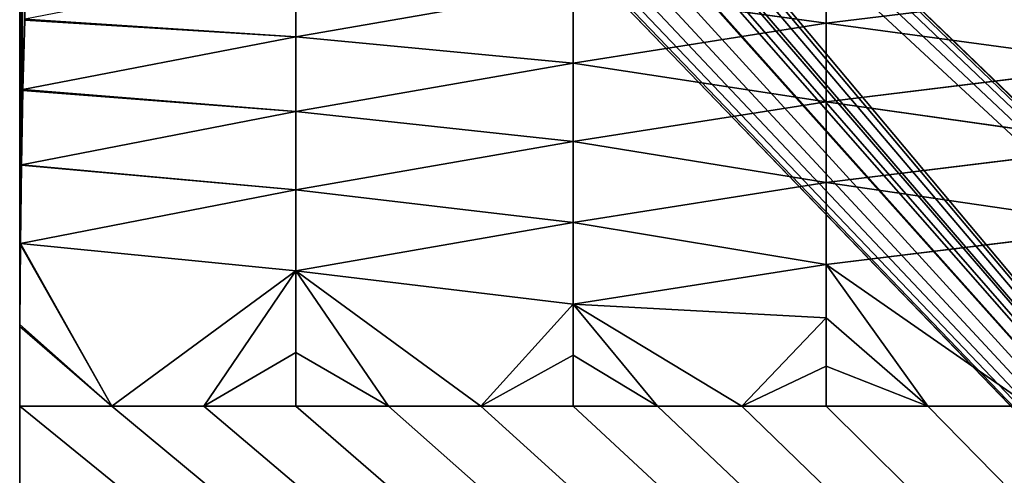
# Model space of a CAD drawing. Units: inches. Extents: x 550 to 754, y -76 to 188.
# Drawn here: x 638 to 642, y 80 to 81 of the extents above; entities that cross this region are included whole.
import ezdxf

# ---------------------------------------------------------------- set-up
doc = ezdxf.new("R2010")
doc.units = ezdxf.units.IN
doc.header["$MEASUREMENT"] = 0
doc.layers.add('BASE', color=7, linetype='Continuous')
doc.layers.add('SEAT', color=7, linetype='Continuous')

# ---------------------------------------------------------------- blocks, each defined once
blk = doc.blocks.new('Agrupar_1')
at = {"layer": 'SEAT'}
for p, q in [((0, 14.9822, 1.5), (0, 18.8744, 1.5)), ((3.1536, 16.4796, 1.673), (3.1536, 16.7723, 1.8048)), ((1.0801, 16.4273, 1.8048), (1.0801, 16.702, 1.9711)), ((2.1645, 16.6162, 1.8048), (1.0801, 16.4273, 1.8048)), ((3.1536, 16.4796, 1.673), (2.1645, 16.6162, 1.8048)), ((2.1645, 16.3234, 1.673), (2.1645, 16.6162, 1.8048)), ((4.3473, 16.6256, 1.673), (3.1536, 16.4796, 1.673)), ((0, 0.75), (0, 16.5322)), ((0.0127, 16.2203, 1.8048), (0.0195, 16.4914, 1.9681)), ((0.0195, 16.4914, 1.9681), (0.0196, 16.4964, 1.9711)), ((1.0801, 16.4273, 1.8048), (0.0195, 16.4914, 1.9681)), ((3.1536, 16.4796, 1.673), (2.1645, 16.3234, 1.673)), ((3.1536, 16.4796, 1.673), (4.3473, 16.3191, 1.5773)), ((3.1536, 16.1731, 1.5773), (3.1536, 16.4796, 1.673)), ((1.0801, 16.4273, 1.8048), (0.0127, 16.2203, 1.8048)), ((2.1645, 16.3234, 1.673), (1.0801, 16.4273, 1.8048)), ((1.0801, 16.1345, 1.673), (1.0801, 16.4273, 1.8048)), ((2.1645, 16.3234, 1.673), (1.0801, 16.1345, 1.673)), ((2.1645, 16.3234, 1.673), (3.1536, 16.1731, 1.5773)), ((2.1645, 16.0169, 1.5773), (2.1645, 16.3234, 1.673)), ((4.3473, 16.3191, 1.5773), (3.1536, 16.1731, 1.5773)), ((0.0072, 15.9265, 1.673), (0.0126, 16.2169, 1.8033)), ((0.0126, 16.2169, 1.8033), (0.0127, 16.2203, 1.8048)), ((1.0801, 16.1345, 1.673), (0.0126, 16.2169, 1.8033)), ((3.1536, 16.1731, 1.5773), (2.1645, 16.0169, 1.5773)), ((3.1536, 15.8572, 1.5194), (3.1536, 16.1731, 1.5773)), ((4.3473, 16.0033, 1.5194), (3.1536, 16.1731, 1.5773)), ((1.0801, 16.1345, 1.673), (0.0072, 15.9265, 1.673)), ((1.0801, 16.1345, 1.673), (2.1645, 16.0169, 1.5773)), ((1.0801, 15.828, 1.5773), (1.0801, 16.1345, 1.673)), ((2.1645, 16.0169, 1.5773), (1.0801, 15.828, 1.5773)), ((3.1536, 15.8572, 1.5194), (2.1645, 16.0169, 1.5773)), ((2.1645, 15.7011, 1.5194), (2.1645, 16.0169, 1.5773)), ((4.3473, 16.0033, 1.5194), (3.1536, 15.8572, 1.5194)), ((0.0032, 15.6183, 1.5772), (0.0072, 15.9245, 1.6723)), ((0.0072, 15.9245, 1.6723), (0.0072, 15.9265, 1.673)), ((0.0072, 15.9245, 1.6723), (1.0801, 15.828, 1.5773)), ((1.0801, 15.828, 1.5773), (0.0032, 15.6183, 1.5772)), ((2.1645, 15.7011, 1.5194), (1.0801, 15.828, 1.5773)), ((1.0801, 15.5122, 1.5194), (1.0801, 15.828, 1.5773)), ((3.1536, 15.8572, 1.5194), (2.1645, 15.7011, 1.5194)), ((3.1536, 15.8572, 1.5194), (4.3473, 15.6827, 1.5)), ((3.1536, 15.5367, 1.5), (3.1536, 15.8572, 1.5194)), ((1.0801, 15.5122, 1.5194), (2.1645, 15.7011, 1.5194)), ((2.1645, 15.7011, 1.5194), (3.1536, 15.5367, 1.5)), ((2.1645, 15.3806, 1.5), (2.1645, 15.7011, 1.5194)), ((4.3473, 15.6827, 1.5), (3.1536, 15.5367, 1.5)), ((0.0032, 15.6129, 1.5767), (0, 15.6186, 1.5773)), ((0.0008, 15.302, 1.5194), (0.0032, 15.6129, 1.5767)), ((1.0801, 15.5122, 1.5194), (0.0032, 15.6183, 1.5772)), ((0.0032, 15.6129, 1.5767), (0.0032, 15.6183, 1.5772)), ((0.36, 14.9822, 1.5), (0.0032, 15.6129, 1.5767)), ((3.1536, 15.5367, 1.5), (2.1645, 15.3806, 1.5)), ((3.1536, 15.5367, 1.5), (3.5515, 14.9822, 1.5)), ((3.1536, 15.3273, 1.5), (3.1536, 15.5367, 1.5)), ((3.9494, 14.9822, 1.5), (3.1536, 15.5367, 1.5)), ((0.36, 14.9822, 1.5), (1.0801, 15.5122, 1.5194)), ((0.72, 14.9822, 1.5), (1.0801, 15.5122, 1.5194)), ((1.803, 14.9822, 1.5), (1.0801, 15.5122, 1.5194)), ((1.4415, 14.9822, 1.5), (1.0801, 15.5122, 1.5194)), ((2.1645, 15.3806, 1.5), (1.0801, 15.5122, 1.5194)), ((1.0801, 15.1917, 1.5), (1.0801, 15.5122, 1.5194)), ((2.1645, 15.3806, 1.5), (1.803, 14.9822, 1.5)), ((2.4942, 14.9822, 1.5), (2.1645, 15.3806, 1.5)), ((2.1645, 15.1814, 1.5), (2.1645, 15.3806, 1.5)), ((3.1536, 15.3273, 1.5), (2.1645, 15.3806, 1.5)), ((2.8239, 14.9822, 1.5), (2.1645, 15.3806, 1.5)), ((3.1536, 15.3273, 1.5), (2.8239, 14.9822, 1.5)), ((3.1536, 15.3273, 1.5), (3.5515, 14.9822, 1.5)), ((3.1536, 15.1384, 1.5), (3.1536, 15.3273, 1.5)), ((0, 15.3027, 1.5194), (0, 15.2942, 1.5189)), ((0, 15.3027, 1.5194), (0.0008, 15.302, 1.5194)), ((0, 15.2942, 1.5189), (0.0008, 15.302, 1.5194)), ((0, 14.9822, 1.5), (0, 15.2942, 1.5189)), ((0.0008, 15.302, 1.5194), (0.36, 14.9822, 1.5)), ((1.0801, 15.1917, 1.5), (0.72, 14.9822, 1.5)), ((1.0801, 14.9822, 1.5), (1.0801, 15.1917, 1.5)), ((1.4415, 14.9822, 1.5), (1.0801, 15.1917, 1.5)), ((2.1645, 15.1814, 1.5), (1.803, 14.9822, 1.5)), ((2.1645, 15.1814, 1.5), (2.4942, 14.9822, 1.5)), ((2.1645, 14.9822, 1.5), (2.1645, 15.1814, 1.5)), ((3.1536, 15.1384, 1.5), (2.8239, 14.9822, 1.5)), ((3.5515, 14.9822, 1.5), (3.1536, 15.1384, 1.5)), ((3.1536, 14.9822, 1.5), (3.1536, 15.1384, 1.5)), ((0, 0.75, 1.5), (0, 14.9822, 1.5)), ((0, 14.9822, 1.5), (0.36, 14.9822, 1.5)), ((0.36, 14.9822, 1.5), (0.72, 14.9822, 1.5)), ((0.72, 14.9822, 1.5), (1.0801, 14.9822, 1.5)), ((1.0801, 14.9822, 1.5), (1.4415, 14.9822, 1.5)), ((1.4415, 14.9822, 1.5), (1.803, 14.9822, 1.5)), ((1.803, 14.9822, 1.5), (2.1645, 14.9822, 1.5)), ((2.1645, 14.9822, 1.5), (2.4942, 14.9822, 1.5)), ((2.4942, 14.9822, 1.5), (2.8239, 14.9822, 1.5)), ((2.8239, 14.9822, 1.5), (3.1536, 14.9822, 1.5)), ((3.1536, 14.9822, 1.5), (3.5515, 14.9822, 1.5)), ((3.5515, 14.9822, 1.5), (3.9494, 14.9822, 1.5))]:
    blk.add_line(p, q, dxfattribs=at)
mesh = blk.add_polyface(dxfattribs=at)
corners = [(0.0032, 15.6129, 1.5767), (0, 15.3027, 1.5194), (0.0008, 15.302, 1.5194), (0.1784, 17.8706, 5.7825), (0.1752, 17.8696, 5.7037), (0.176, 17.8695, 5.7239), (0.3259, 17.558, 9.3217), (0.3044, 17.5526, 8.8049), (0.3127, 17.5462, 9.0037), (0.2955, 17.5739, 8.5924), (0.3387, 17.5911, 9.6277), (0.2861, 17.6115, 8.3656), (0.3509, 17.6443, 9.9208), (0.279, 17.6423, 8.1963), (0.2373, 17.7662, 7.1946), (0.3568, 17.649, 10.0638), (0.363, 17.6646, 10.211), (0.3693, 17.6915, 10.362), (0.4161, 17.9317, 11.4856), (0.2299, 17.7933, 7.0176), (0.2221, 17.815, 6.8308), (0.2139, 17.8308, 6.6335), (0.2034, 17.8553, 6.3817), (0.1949, 17.864, 6.1776), (0.1905, 17.8647, 6.0715), (0.1834, 17.8699, 5.9024), (0, 15.2942, 1.5189), (0, 18.8744, 1.5), (0, 14.9822, 1.5), (0.0032, 15.6183, 1.5772), (0.0072, 15.9245, 1.6723), (0.0072, 15.9265, 1.673), (0.0126, 16.2169, 1.8033), (0.0127, 16.2203, 1.8048), (0.0195, 16.4914, 1.9681), (0.0196, 16.4964, 1.9711), (0.0277, 16.7441, 2.1642), (0.0291, 16.7772, 2.1978), (0.0379, 16.9899, 2.4098), (0.0426, 17.0793, 2.523), (0.0474, 17.1704, 2.6383), (0.0576, 17.3187, 2.8816), (0.0604, 17.3585, 2.9489), (0.0685, 17.4476, 3.144), (0.0712, 17.4767, 3.2077), (0.0819, 17.5589, 3.4663), (0.0925, 17.606, 3.7207), (0.0975, 17.6388, 3.8399), (0.1067, 17.6862, 4.0602), (0.1153, 17.7227, 4.2671), (0.1234, 17.7492, 4.4613), (0.1478, 17.8291, 5.047), (0.1559, 17.849, 5.2419), (0.1635, 17.8611, 5.4229), (0.1734, 17.8684, 5.6626), (0.4454, 18.0823, 12.1896), (0.4872, 18.2968, 13.1928), (0.5216, 18.4731, 14.0172), (0.5583, 18.6618, 14.9), (0.5977, 18.8638, 15.8448), (0.6295, 19.0269, 16.6073), (0.0103, 18.9767, 1.7476), (0.0232, 19.0613, 2.0567), (0.6739, 19.2546, 17.6724), (0.0364, 19.1071, 2.3739), (0.0722, 19.1923, 3.2336), (0.75, 20.6588, 19.5), (0.7006, 19.3919, 18.3145), (0.75, 19.6454, 19.5), (0.75, 19.65, 19.5), (0.75, 19.6522, 19.5)]
mesh.append_faces([[corners[k] for k in face] for face in [(0, 1, 2), (3, 4, 5), (6, 7, 8), (26, 27, 28), (66, 69, 70)]], dxfattribs={"vtx0": -1})
mesh.append_faces([[corners[k] for k in face] for face in [(7, 6, 9), (9, 10, 11), (11, 12, 13), (13, 12, 14), (14, 18, 19), (19, 18, 20), (20, 18, 21), (21, 18, 22), (22, 18, 23), (23, 18, 24), (24, 18, 25), (25, 18, 3), (27, 60, 61), (61, 60, 62), (62, 63, 64), (64, 63, 65), (65, 63, 66)]], dxfattribs={"vtx0": -1, "vtx1": -1})
mesh.append_faces([[corners[k] for k in face] for face in [(27, 1, 0), (27, 4, 3), (27, 3, 18)]], dxfattribs={"vtx0": -1, "vtx1": -1, "vtx2": -1})
mesh.append_faces([[corners[k] for k in face] for face in [(9, 6, 10), (11, 10, 12), (14, 12, 15), (14, 15, 16), (14, 16, 17), (14, 17, 18), (27, 26, 1), (27, 0, 29), (27, 29, 30), (27, 30, 31), (27, 31, 32), (27, 32, 33), (27, 33, 34), (27, 34, 35), (27, 35, 36), (27, 36, 37), (27, 37, 38), (27, 38, 39), (27, 39, 40), (27, 40, 41), (27, 41, 42), (27, 42, 43), (27, 43, 44), (27, 44, 45), (27, 45, 46), (27, 46, 47), (27, 47, 48), (27, 48, 49), (27, 49, 50), (27, 50, 51), (27, 51, 52), (27, 52, 53), (27, 53, 54), (27, 54, 4), (27, 18, 55), (27, 55, 56), (27, 56, 57), (27, 57, 58), (27, 58, 59), (27, 59, 60), (62, 60, 63), (66, 63, 67), (66, 67, 68), (66, 68, 69)]], dxfattribs={"vtx0": -1, "vtx2": -1})
mesh = blk.add_polyface(dxfattribs=at)
corners = [(0, 0.0256, 0.9441), (0, 0.0256, 0.5559), (0, 0, 0.75), (0, 0.1005, 1.125), (0, 0.1005, 0.375), (0, 0.2197, 1.2803), (0, 0.2197, 0.2197), (0, 0.375, 1.3995), (0, 0.375, 0.1005), (0, 0.5559, 1.4744), (0, 0.5559, 0.0256), (0, 0.75, 1.5), (0, 0.75), (0, 14.9822, 1.5), (0, 16.5322), (0, 18.8744, 1.5), (0, 16.8521, 0.0199), (0, 17.167, 0.0792), (0, 17.4722, 0.1771), (0, 17.7629, 0.312), (0, 18.0347, 0.4818), (0, 18.2833, 0.684), (0, 18.4941, 0.904), (0, 18.505, 0.9155), (0, 18.6964, 1.1726), (0, 18.8544, 1.4514)]
mesh.append_faces([[corners[k] for k in face] for face in [(0, 1, 2), (24, 15, 25)]], dxfattribs={"vtx0": -1})
mesh.append_faces([[corners[k] for k in face] for face in [(1, 3, 4), (4, 5, 6), (6, 7, 8), (8, 9, 10), (10, 11, 12), (12, 13, 14), (14, 15, 16), (16, 15, 17), (17, 15, 18), (18, 15, 19), (19, 15, 20), (20, 15, 21), (21, 15, 22), (22, 15, 23), (23, 15, 24)]], dxfattribs={"vtx0": -1, "vtx1": -1})
mesh.append_faces([[corners[k] for k in face] for face in [(1, 0, 3), (4, 3, 5), (6, 5, 7), (8, 7, 9), (10, 9, 11), (12, 11, 13), (14, 13, 15)]], dxfattribs={"vtx0": -1, "vtx2": -1})
mesh = blk.add_polyface(dxfattribs=at)
corners = [(3.1536, 16.7723, 1.8048), (2.1645, 16.6162, 1.8048), (3.1536, 16.4796, 1.673)]
mesh.append_faces([[corners[k] for k in face] for face in [(0, 1, 2)]])
mesh = blk.add_polyface(dxfattribs=at)
corners = [(4.3473, 16.6256, 1.673), (3.1536, 16.7723, 1.8048), (3.1536, 16.4796, 1.673)]
mesh.append_faces([[corners[k] for k in face] for face in [(0, 1, 2)]])
mesh = blk.add_polyface(dxfattribs=at)
corners = [(1.0801, 16.4273, 1.8048), (0.0196, 16.4964, 1.9711), (0.0195, 16.4914, 1.9681), (1.0801, 16.702, 1.9711)]
mesh.append_faces([[corners[k] for k in face] for face in [(0, 1, 2), (1, 0, 3)]], dxfattribs={"vtx0": -1})
mesh = blk.add_polyface(dxfattribs=at)
corners = [(2.1645, 16.6162, 1.8048), (1.0801, 16.702, 1.9711), (1.0801, 16.4273, 1.8048)]
mesh.append_faces([[corners[k] for k in face] for face in [(0, 1, 2)]])
mesh = blk.add_polyface(dxfattribs=at)
corners = [(2.1645, 16.6162, 1.8048), (1.0801, 16.4273, 1.8048), (2.1645, 16.3234, 1.673)]
mesh.append_faces([[corners[k] for k in face] for face in [(0, 1, 2)]])
mesh = blk.add_polyface(dxfattribs=at)
corners = [(3.1536, 16.4796, 1.673), (2.1645, 16.6162, 1.8048), (2.1645, 16.3234, 1.673)]
mesh.append_faces([[corners[k] for k in face] for face in [(0, 1, 2)]])
mesh = blk.add_polyface(dxfattribs=at)
corners = [(4.3473, 16.6256, 1.673), (3.1536, 16.4796, 1.673), (4.3473, 16.3191, 1.5773)]
mesh.append_faces([[corners[k] for k in face] for face in [(0, 1, 2)]])
mesh = blk.add_polyface(dxfattribs=at)
corners = [(17.5, 16.5322), (0, 0.75), (0, 16.5322), (17.5, 0.75)]
mesh.append_faces([[corners[k] for k in face] for face in [(0, 1, 2), (1, 0, 3)]], dxfattribs={"vtx0": -1})
mesh = blk.add_polyface(dxfattribs=at)
corners = [(1.0801, 16.4273, 1.8048), (0.0195, 16.4914, 1.9681), (0.0127, 16.2203, 1.8048)]
mesh.append_faces([[corners[k] for k in face] for face in [(0, 1, 2)]])
mesh = blk.add_polyface(dxfattribs=at)
corners = [(3.1536, 16.4796, 1.673), (2.1645, 16.3234, 1.673), (3.1536, 16.1731, 1.5773)]
mesh.append_faces([[corners[k] for k in face] for face in [(0, 1, 2)]])
mesh = blk.add_polyface(dxfattribs=at)
corners = [(4.3473, 16.3191, 1.5773), (3.1536, 16.4796, 1.673), (3.1536, 16.1731, 1.5773)]
mesh.append_faces([[corners[k] for k in face] for face in [(0, 1, 2)]])
mesh = blk.add_polyface(dxfattribs=at)
corners = [(1.0801, 16.1345, 1.673), (0.0127, 16.2203, 1.8048), (0.0126, 16.2169, 1.8033), (1.0801, 16.4273, 1.8048)]
mesh.append_faces([[corners[k] for k in face] for face in [(0, 1, 2), (1, 0, 3)]], dxfattribs={"vtx0": -1})
mesh = blk.add_polyface(dxfattribs=at)
corners = [(2.1645, 16.3234, 1.673), (1.0801, 16.4273, 1.8048), (1.0801, 16.1345, 1.673)]
mesh.append_faces([[corners[k] for k in face] for face in [(0, 1, 2)]])
mesh = blk.add_polyface(dxfattribs=at)
corners = [(2.1645, 16.3234, 1.673), (1.0801, 16.1345, 1.673), (2.1645, 16.0169, 1.5773)]
mesh.append_faces([[corners[k] for k in face] for face in [(0, 1, 2)]])
mesh = blk.add_polyface(dxfattribs=at)
corners = [(3.1536, 16.1731, 1.5773), (2.1645, 16.3234, 1.673), (2.1645, 16.0169, 1.5773)]
mesh.append_faces([[corners[k] for k in face] for face in [(0, 1, 2)]])
mesh = blk.add_polyface(dxfattribs=at)
corners = [(4.3473, 16.3191, 1.5773), (3.1536, 16.1731, 1.5773), (4.3473, 16.0033, 1.5194)]
mesh.append_faces([[corners[k] for k in face] for face in [(0, 1, 2)]])
mesh = blk.add_polyface(dxfattribs=at)
corners = [(1.0801, 16.1345, 1.673), (0.0126, 16.2169, 1.8033), (0.0072, 15.9265, 1.673)]
mesh.append_faces([[corners[k] for k in face] for face in [(0, 1, 2)]])
mesh = blk.add_polyface(dxfattribs=at)
corners = [(3.1536, 16.1731, 1.5773), (2.1645, 16.0169, 1.5773), (3.1536, 15.8572, 1.5194)]
mesh.append_faces([[corners[k] for k in face] for face in [(0, 1, 2)]])
mesh = blk.add_polyface(dxfattribs=at)
corners = [(4.3473, 16.0033, 1.5194), (3.1536, 16.1731, 1.5773), (3.1536, 15.8572, 1.5194)]
mesh.append_faces([[corners[k] for k in face] for face in [(0, 1, 2)]])
mesh = blk.add_polyface(dxfattribs=at)
corners = [(1.0801, 15.828, 1.5773), (0.0072, 15.9265, 1.673), (0.0072, 15.9245, 1.6723), (1.0801, 16.1345, 1.673)]
mesh.append_faces([[corners[k] for k in face] for face in [(0, 1, 2), (1, 0, 3)]], dxfattribs={"vtx0": -1})
mesh = blk.add_polyface(dxfattribs=at)
corners = [(2.1645, 16.0169, 1.5773), (1.0801, 16.1345, 1.673), (1.0801, 15.828, 1.5773)]
mesh.append_faces([[corners[k] for k in face] for face in [(0, 1, 2)]])
mesh = blk.add_polyface(dxfattribs=at)
corners = [(2.1645, 16.0169, 1.5773), (1.0801, 15.828, 1.5773), (2.1645, 15.7011, 1.5194)]
mesh.append_faces([[corners[k] for k in face] for face in [(0, 1, 2)]])
mesh = blk.add_polyface(dxfattribs=at)
corners = [(3.1536, 15.8572, 1.5194), (2.1645, 16.0169, 1.5773), (2.1645, 15.7011, 1.5194)]
mesh.append_faces([[corners[k] for k in face] for face in [(0, 1, 2)]])
mesh = blk.add_polyface(dxfattribs=at)
corners = [(4.3473, 16.0033, 1.5194), (3.1536, 15.8572, 1.5194), (4.3473, 15.6827, 1.5)]
mesh.append_faces([[corners[k] for k in face] for face in [(0, 1, 2)]])
mesh = blk.add_polyface(dxfattribs=at)
corners = [(1.0801, 15.828, 1.5773), (0.0072, 15.9245, 1.6723), (0.0032, 15.6183, 1.5772)]
mesh.append_faces([[corners[k] for k in face] for face in [(0, 1, 2)]])
mesh = blk.add_polyface(dxfattribs=at)
corners = [(1.0801, 15.828, 1.5773), (0.0032, 15.6183, 1.5772), (1.0801, 15.5122, 1.5194)]
mesh.append_faces([[corners[k] for k in face] for face in [(0, 1, 2)]])
mesh = blk.add_polyface(dxfattribs=at)
corners = [(2.1645, 15.7011, 1.5194), (1.0801, 15.828, 1.5773), (1.0801, 15.5122, 1.5194)]
mesh.append_faces([[corners[k] for k in face] for face in [(0, 1, 2)]])
mesh = blk.add_polyface(dxfattribs=at)
corners = [(3.1536, 15.8572, 1.5194), (2.1645, 15.7011, 1.5194), (3.1536, 15.5367, 1.5)]
mesh.append_faces([[corners[k] for k in face] for face in [(0, 1, 2)]])
mesh = blk.add_polyface(dxfattribs=at)
corners = [(4.3473, 15.6827, 1.5), (3.1536, 15.8572, 1.5194), (3.1536, 15.5367, 1.5)]
mesh.append_faces([[corners[k] for k in face] for face in [(0, 1, 2)]])
mesh = blk.add_polyface(dxfattribs=at)
corners = [(2.1645, 15.7011, 1.5194), (1.0801, 15.5122, 1.5194), (2.1645, 15.3806, 1.5)]
mesh.append_faces([[corners[k] for k in face] for face in [(0, 1, 2)]])
mesh = blk.add_polyface(dxfattribs=at)
corners = [(3.1536, 15.5367, 1.5), (2.1645, 15.7011, 1.5194), (2.1645, 15.3806, 1.5)]
mesh.append_faces([[corners[k] for k in face] for face in [(0, 1, 2)]])
mesh = blk.add_polyface(dxfattribs=at)
corners = [(4.3473, 15.6827, 1.5), (3.1536, 15.5367, 1.5), (3.9494, 14.9822, 1.5)]
mesh.append_faces([[corners[k] for k in face] for face in [(0, 1, 2)]])
mesh = blk.add_polyface(dxfattribs=at)
corners = [(0.36, 14.9822, 1.5), (0.0032, 15.6129, 1.5767), (0.0008, 15.302, 1.5194)]
mesh.append_faces([[corners[k] for k in face] for face in [(0, 1, 2)]])
mesh = blk.add_polyface(dxfattribs=at)
corners = [(0.36, 14.9822, 1.5), (0.0032, 15.6183, 1.5772), (0.0032, 15.6129, 1.5767), (1.0801, 15.5122, 1.5194)]
mesh.append_faces([[corners[k] for k in face] for face in [(0, 1, 2), (1, 0, 3)]], dxfattribs={"vtx0": -1})
mesh = blk.add_polyface(dxfattribs=at)
corners = [(3.1536, 15.5367, 1.5), (2.1645, 15.3806, 1.5), (3.1536, 15.3273, 1.5)]
mesh.append_faces([[corners[k] for k in face] for face in [(0, 1, 2)]])
mesh = blk.add_polyface(dxfattribs=at)
corners = [(3.5515, 14.9822, 1.5), (3.1536, 15.5367, 1.5), (3.1536, 15.3273, 1.5)]
mesh.append_faces([[corners[k] for k in face] for face in [(0, 1, 2)]])
mesh = blk.add_polyface(dxfattribs=at)
corners = [(3.9494, 14.9822, 1.5), (3.1536, 15.5367, 1.5), (3.5515, 14.9822, 1.5)]
mesh.append_faces([[corners[k] for k in face] for face in [(0, 1, 2)]])
mesh = blk.add_polyface(dxfattribs=at)
corners = [(1.0801, 15.5122, 1.5194), (0.36, 14.9822, 1.5), (0.72, 14.9822, 1.5)]
mesh.append_faces([[corners[k] for k in face] for face in [(0, 1, 2)]])
mesh = blk.add_polyface(dxfattribs=at)
corners = [(1.0801, 15.5122, 1.5194), (0.72, 14.9822, 1.5), (1.0801, 15.1917, 1.5)]
mesh.append_faces([[corners[k] for k in face] for face in [(0, 1, 2)]])
mesh = blk.add_polyface(dxfattribs=at)
corners = [(1.803, 14.9822, 1.5), (1.0801, 15.5122, 1.5194), (1.4415, 14.9822, 1.5)]
mesh.append_faces([[corners[k] for k in face] for face in [(0, 1, 2)]])
mesh = blk.add_polyface(dxfattribs=at)
corners = [(2.1645, 15.3806, 1.5), (1.0801, 15.5122, 1.5194), (1.803, 14.9822, 1.5)]
mesh.append_faces([[corners[k] for k in face] for face in [(0, 1, 2)]])
mesh = blk.add_polyface(dxfattribs=at)
corners = [(1.4415, 14.9822, 1.5), (1.0801, 15.5122, 1.5194), (1.0801, 15.1917, 1.5)]
mesh.append_faces([[corners[k] for k in face] for face in [(0, 1, 2)]])
mesh = blk.add_polyface(dxfattribs=at)
corners = [(2.1645, 15.3806, 1.5), (1.803, 14.9822, 1.5), (2.1645, 15.1814, 1.5)]
mesh.append_faces([[corners[k] for k in face] for face in [(0, 1, 2)]])
mesh = blk.add_polyface(dxfattribs=at)
corners = [(2.4942, 14.9822, 1.5), (2.1645, 15.3806, 1.5), (2.1645, 15.1814, 1.5)]
mesh.append_faces([[corners[k] for k in face] for face in [(0, 1, 2)]])
mesh = blk.add_polyface(dxfattribs=at)
corners = [(3.1536, 15.3273, 1.5), (2.1645, 15.3806, 1.5), (2.8239, 14.9822, 1.5)]
mesh.append_faces([[corners[k] for k in face] for face in [(0, 1, 2)]])
mesh = blk.add_polyface(dxfattribs=at)
corners = [(2.8239, 14.9822, 1.5), (2.1645, 15.3806, 1.5), (2.4942, 14.9822, 1.5)]
mesh.append_faces([[corners[k] for k in face] for face in [(0, 1, 2)]])
mesh = blk.add_polyface(dxfattribs=at)
corners = [(3.1536, 15.3273, 1.5), (2.8239, 14.9822, 1.5), (3.1536, 15.1384, 1.5)]
mesh.append_faces([[corners[k] for k in face] for face in [(0, 1, 2)]])
mesh = blk.add_polyface(dxfattribs=at)
corners = [(3.5515, 14.9822, 1.5), (3.1536, 15.3273, 1.5), (3.1536, 15.1384, 1.5)]
mesh.append_faces([[corners[k] for k in face] for face in [(0, 1, 2)]])
mesh = blk.add_polyface(dxfattribs=at)
corners = [(0.0008, 15.302, 1.5194), (0, 15.2942, 1.5189), (0, 15.3027, 1.5194)]
mesh.append_faces([[corners[k] for k in face] for face in [(0, 1, 2)]])
mesh = blk.add_polyface(dxfattribs=at)
corners = [(0.36, 14.9822, 1.5), (0, 15.2942, 1.5189), (0, 14.9822, 1.5), (0.0008, 15.302, 1.5194)]
mesh.append_faces([[corners[k] for k in face] for face in [(0, 1, 2), (1, 0, 3)]], dxfattribs={"vtx0": -1})
mesh = blk.add_polyface(dxfattribs=at)
corners = [(1.0801, 15.1917, 1.5), (0.72, 14.9822, 1.5), (1.0801, 14.9822, 1.5)]
mesh.append_faces([[corners[k] for k in face] for face in [(0, 1, 2)]])
mesh = blk.add_polyface(dxfattribs=at)
corners = [(1.4415, 14.9822, 1.5), (1.0801, 15.1917, 1.5), (1.0801, 14.9822, 1.5)]
mesh.append_faces([[corners[k] for k in face] for face in [(0, 1, 2)]])
mesh = blk.add_polyface(dxfattribs=at)
corners = [(2.1645, 15.1814, 1.5), (1.803, 14.9822, 1.5), (2.1645, 14.9822, 1.5)]
mesh.append_faces([[corners[k] for k in face] for face in [(0, 1, 2)]])
mesh = blk.add_polyface(dxfattribs=at)
corners = [(2.4942, 14.9822, 1.5), (2.1645, 15.1814, 1.5), (2.1645, 14.9822, 1.5)]
mesh.append_faces([[corners[k] for k in face] for face in [(0, 1, 2)]])
mesh = blk.add_polyface(dxfattribs=at)
corners = [(3.1536, 15.1384, 1.5), (2.8239, 14.9822, 1.5), (3.1536, 14.9822, 1.5)]
mesh.append_faces([[corners[k] for k in face] for face in [(0, 1, 2)]])
mesh = blk.add_polyface(dxfattribs=at)
corners = [(3.5515, 14.9822, 1.5), (3.1536, 15.1384, 1.5), (3.1536, 14.9822, 1.5)]
mesh.append_faces([[corners[k] for k in face] for face in [(0, 1, 2)]])
mesh = blk.add_polyface(dxfattribs=at)
corners = [(17.5, 0.75, 1.5), (0, 14.9822, 1.5), (0, 0.75, 1.5), (0.36, 14.9822, 1.5), (0.72, 14.9822, 1.5), (1.0801, 14.9822, 1.5), (1.4415, 14.9822, 1.5), (1.803, 14.9822, 1.5), (2.1645, 14.9822, 1.5), (2.4942, 14.9822, 1.5), (2.8239, 14.9822, 1.5), (3.1536, 14.9822, 1.5), (3.5515, 14.9822, 1.5), (3.9494, 14.9822, 1.5), (4.3473, 14.9822, 1.5), (4.6801, 14.9822, 1.5), (5.0129, 14.9822, 1.5), (5.3456, 14.9822, 1.5), (5.6784, 14.9822, 1.5), (6.0112, 14.9822, 1.5), (6.3439, 14.9822, 1.5), (6.7448, 14.9822, 1.5), (7.1456, 14.9822, 1.5), (7.5464, 14.9822, 1.5), (7.9476, 14.9822, 1.5), (8.3488, 14.9822, 1.5), (8.75, 14.9822, 1.5), (9.1512, 14.9822, 1.5), (9.5524, 14.9822, 1.5), (9.9536, 14.9822, 1.5), (10.3544, 14.9822, 1.5), (10.7552, 14.9822, 1.5), (11.1561, 14.9822, 1.5), (11.4888, 14.9822, 1.5), (11.8216, 14.9822, 1.5), (12.1544, 14.9822, 1.5), (12.4871, 14.9822, 1.5), (12.8199, 14.9822, 1.5), (13.1527, 14.9822, 1.5), (13.5506, 14.9822, 1.5), (13.9485, 14.9822, 1.5), (14.3464, 14.9822, 1.5), (14.6761, 14.9822, 1.5), (15.0058, 14.9822, 1.5), (15.3355, 14.9822, 1.5), (15.697, 14.9822, 1.5), (16.0585, 14.9822, 1.5), (16.4199, 14.9822, 1.5), (16.78, 14.9822, 1.5), (17.14, 14.9822, 1.5), (17.5, 14.9822, 1.5)]
mesh.append_faces([[corners[k] for k in face] for face in [(0, 1, 2), (49, 0, 50)]], dxfattribs={"vtx0": -1})
mesh.append_faces([[corners[k] for k in face] for face in [(1, 0, 3), (3, 0, 4), (4, 0, 5), (5, 0, 6), (6, 0, 7), (7, 0, 8), (8, 0, 9), (9, 0, 10), (10, 0, 11), (11, 0, 12), (12, 0, 13), (13, 0, 14), (14, 0, 15), (15, 0, 16), (16, 0, 17), (17, 0, 18), (18, 0, 19), (19, 0, 20), (20, 0, 21), (21, 0, 22), (22, 0, 23), (23, 0, 24), (24, 0, 25), (25, 0, 26), (26, 0, 27), (27, 0, 28), (28, 0, 29), (29, 0, 30), (30, 0, 31), (31, 0, 32), (32, 0, 33), (33, 0, 34), (34, 0, 35), (35, 0, 36), (36, 0, 37), (37, 0, 38), (38, 0, 39), (39, 0, 40), (40, 0, 41), (41, 0, 42), (42, 0, 43), (43, 0, 44), (44, 0, 45), (45, 0, 46), (46, 0, 47), (47, 0, 48), (48, 0, 49)]], dxfattribs={"vtx0": -1, "vtx1": -1})
blk = doc.blocks.new('Agrupar_2')
at = {"layer": 'BASE'}
for p, q in [((0.7754, 19.8939, 1.9381), (9.0877, 11.8835, 10.7535)), ((9.0877, 11.8835, 8.524), (0.7754, 19.8939, 0.4501)), ((0.2035, 19.3289, 1.9343), (8.2174, 11.0131, 10.7535)), ((8.2174, 11.0131, 8.524), (0.2035, 19.3289, 0.4467))]:
    blk.add_line(p, q, dxfattribs=at)
mesh = blk.add_polyface(dxfattribs=at)
corners = [(0.0039, 19.698, 1.6272), (0.0303, 19.9277, 1.5174), (0.0005, 19.8199, 1.5595), (0.0402, 19.5702, 1.7158), (0.0913, 20.0141, 1.5037), (0.107, 19.4454, 1.8193), (0.1793, 20.0732, 1.5193), (0.1998, 19.332, 1.9306), (0.2883, 20.1008, 1.5632), (0.2035, 19.3289, 1.9343), (8.2174, 11.0131, 10.7535), (0.4109, 20.0953, 1.6324), (0.5387, 20.0568, 1.7222), (0.663, 19.9881, 1.8265), (0.7754, 19.8939, 1.9381), (9.0877, 11.8835, 10.7535), (9.0624, 10.1363, 11.6834), (9.0665, 10.1725, 11.6661), (9.0722, 10.2192, 11.644), (9.0799, 10.2913, 11.6092), (9.1753, 10.5343, 11.5295), (9.3304, 10.7443, 11.4998), (9.3359, 10.7487, 11.5004)]
mesh.append_faces([[corners[k] for k in face] for face in [(0, 1, 2), (15, 21, 22)]], dxfattribs={"vtx0": -1})
mesh.append_faces([[corners[k] for k in face] for face in [(1, 3, 4), (4, 5, 6), (6, 7, 8), (8, 10, 11), (11, 10, 12), (12, 10, 13), (13, 10, 14), (14, 10, 15)]], dxfattribs={"vtx0": -1, "vtx1": -1})
mesh.append_faces([[corners[k] for k in face] for face in [(1, 0, 3), (4, 3, 5), (6, 5, 7), (8, 7, 9), (8, 9, 10), (15, 10, 16), (15, 16, 17), (15, 17, 18), (15, 18, 19), (15, 19, 20), (15, 20, 21)]], dxfattribs={"vtx0": -1, "vtx2": -1})
mesh = blk.add_polyface(dxfattribs=at)
corners = [(9.0877, 11.8835, 8.524), (0.8682, 19.7805, 0.5521), (0.7754, 19.8939, 0.4501), (0.935, 19.6557, 0.6469), (0.9713, 19.5279, 0.728), (0.9747, 19.406, 0.79), (8.2174, 11.0131, 8.524), (0.3121, 19.2378, 0.5455), (0.2035, 19.3289, 0.4467), (0.4365, 19.1691, 0.641), (0.5643, 19.1306, 0.7232), (0.6869, 19.1251, 0.7866), (0.7959, 19.1527, 0.8268), (0.8839, 19.2118, 0.8412), (0.8888, 19.2167, 0.8412), (0.9448, 19.2982, 0.8286)]
mesh.append_faces([[corners[k] for k in face] for face in [(0, 1, 2), (7, 6, 8)]], dxfattribs={"vtx0": -1})
mesh.append_faces([[corners[k] for k in face] for face in [(1, 0, 3), (3, 0, 4), (4, 0, 5)]], dxfattribs={"vtx0": -1, "vtx1": -1})
mesh.append_faces([[corners[k] for k in face] for face in [(5, 0, 6), (6, 7, 9), (6, 9, 10), (6, 10, 11), (6, 11, 12), (6, 12, 13), (6, 13, 14), (6, 14, 15), (6, 15, 5)]], dxfattribs={"vtx0": -1, "vtx2": -1})
mesh = blk.add_polyface(dxfattribs=at)
corners = [(9.0877, 11.8835, 10.7535), (9.0877, 11.8835, 8.524), (0.7754, 19.8939, 1.9381)]
mesh.append_faces([[corners[k] for k in face] for face in [(0, 1, 2)]])
mesh = blk.add_polyface(dxfattribs=at)
corners = [(9.0877, 11.8835, 8.524), (0.7754, 19.8939, 0.4501), (0.7754, 19.8939, 1.9381)]
mesh.append_faces([[corners[k] for k in face] for face in [(0, 1, 2)]])
mesh = blk.add_polyface(dxfattribs=at)
corners = [(8.2174, 11.0131, 10.7535), (9.0624, 10.1363, 10.9555), (9.0624, 10.1363, 11.6834), (9.0624, 10.1363, 8.9053), (8.9813, 10.2205, 8.9046), (8.8994, 10.3054, 8.8968), (8.8181, 10.3898, 8.8821), (8.7374, 10.4735, 8.8604), (8.7359, 10.4751, 8.8599), (8.6578, 10.5561, 8.8319), (8.6562, 10.5578, 8.8312), (8.5796, 10.6373, 8.7966), (8.5778, 10.6392, 8.7957), (8.5029, 10.7169, 8.7547), (8.501, 10.7188, 8.7536), (8.4281, 10.7945, 8.7063), (8.4261, 10.7965, 8.705), (8.3554, 10.8699, 8.6516), (8.3534, 10.872, 8.65), (8.2851, 10.9429, 8.5908), (8.283, 10.9451, 8.5889), (8.2174, 11.0131, 8.524), (0.2035, 19.3289, 1.9343), (0.2035, 19.3289, 0.4467), (9.0633, 10.1354, 8.9053)]
mesh.append_faces([[corners[k] for k in face] for face in [(0, 1, 2), (21, 22, 23)]], dxfattribs={"vtx0": -1})
mesh.append_faces([[corners[k] for k in face] for face in [(3, 0, 4), (4, 0, 5), (5, 0, 6), (6, 0, 7), (7, 0, 8), (8, 0, 9), (9, 0, 10), (10, 0, 11), (11, 0, 12), (12, 0, 13), (13, 0, 14), (14, 0, 15), (15, 0, 16), (16, 0, 17), (17, 0, 18), (18, 0, 19), (19, 0, 20), (20, 0, 21)]], dxfattribs={"vtx0": -1, "vtx1": -1})
mesh.append_faces([[corners[k] for k in face] for face in [(1, 0, 3)]], dxfattribs={"vtx0": -1, "vtx1": -1, "vtx2": -1})
mesh.append_faces([[corners[k] for k in face] for face in [(21, 0, 22)]], dxfattribs={"vtx0": -1, "vtx2": -1})
mesh.append_faces([[corners[k] for k in face] for face in [(3, 24, 1)]], dxfattribs={"vtx2": -1})
blk = doc.blocks.new('160-SWIV4P2')
blk.add_blockref('Agrupar_1', (-0.2626, -2.2087, 15.5))
at = {"xscale": 0.8535075462779561, "yscale": 0.8535075462779561, "zscale": 1.107142857142856}
blk.add_blockref('Agrupar_2', (-0.074, -0.0779), dxfattribs=at)

msp = doc.modelspace()

# ---------------------------------------------------------------- block references
at = {"layer": 'SEAT'}
msp.add_blockref('160-SWIV4P2', (638.18152, 67.07585), dxfattribs=at)

doc.saveas('drawing.dxf')
